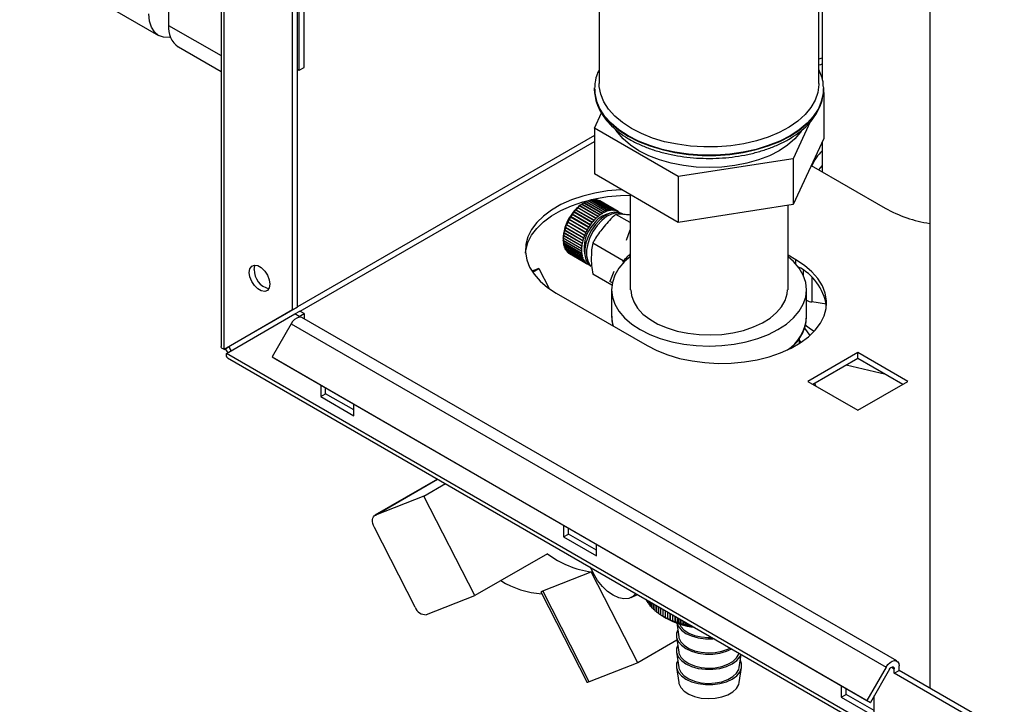
# Paper-space layout 'Blatt3' of a CAD drawing. Units: millimetres. Extents: x 0 to 420, y 0 to 297.
# Drawn here: x 333 to 354, y 76 to 91 of the extents above; entities that cross this region are included whole.
import ezdxf

# ---------------------------------------------------------------- set-up
doc = ezdxf.new("R2010")
doc.units = ezdxf.units.MM

psp = doc.layouts.new('Blatt3')

# ---------------------------------------------------------------- linework, layer by layer
at = {"color": 7, "linetype": 'Continuous', "lineweight": 30}
for p, q in [((352.641, 138.338), (352.641, 76.322)), ((336.359, 137.775), (336.359, 90.497)), ((339.259, 89.6), (339.259, 131.243)), ((339.152, 89.539), (339.152, 131.182)), ((350.271, 89.253), (350.271, 96.14)), ((337.48, 92.805), (337.48, 83.631)), ((337.547, 83.566), (337.547, 92.711)), ((350.342, 92.783), (350.342, 89.351)), ((333.172, 91.999), (336.142, 90.285)), ((339.011, 84.411), (339.011, 91.866)), ((339.117, 84.473), (339.117, 91.927)), ((345.571, 91.488), (345.571, 89.253)), ((336.567, 90.04), (337.48, 89.512)), ((339.117, 89.559), (339.152, 89.539)), ((339.152, 89.539), (339.259, 89.6)), ((345.471, 89.137), (345.471, 89.165)), ((345.471, 89.137), (345.471, 89.13)), ((350.37, 89.172), (350.371, 89.137)), ((350.371, 89.13), (350.37, 89.148)), ((350.371, 89.13), (350.371, 89.137)), ((350.374, 89.061), (350.362, 89.034)), ((350.374, 89.061), (350.374, 88.081)), ((345.467, 88.301), (345.618, 88.627)), ((347.263, 87.264), (345.467, 88.301)), ((345.467, 88.301), (345.467, 87.322)), ((350.084, 88.434), (349.717, 87.644)), ((350.374, 88.081), (349.717, 86.664)), ((350.342, 88.011), (350.342, 87.364)), ((349.717, 87.644), (347.263, 87.264)), ((349.717, 87.644), (349.717, 86.664)), ((350.105, 87.501), (351.686, 86.588)), ((350.266, 87.408), (350.342, 87.491)), ((347.263, 86.285), (345.467, 87.322)), ((347.263, 87.264), (347.263, 86.285)), ((346.231, 86.881), (346.231, 84.843)), ((345.107, 86.592), (345.114, 86.598)), ((345.11, 86.593), (345.107, 86.592)), ((345.498, 86.369), (345.11, 86.593)), ((345.114, 86.598), (345.116, 86.6)), ((345.506, 86.372), (345.114, 86.598)), ((345.116, 86.6), (345.505, 86.375)), ((345.15, 86.631), (345.157, 86.637)), ((345.153, 86.633), (345.15, 86.631)), ((345.542, 86.408), (345.153, 86.633)), ((345.157, 86.637), (345.16, 86.639)), ((345.549, 86.411), (345.157, 86.637)), ((345.16, 86.639), (345.549, 86.414)), ((345.194, 86.666), (345.201, 86.671)), ((345.197, 86.668), (345.194, 86.666)), ((345.586, 86.443), (345.197, 86.668)), ((345.201, 86.671), (345.204, 86.673)), ((345.594, 86.445), (345.201, 86.671)), ((345.204, 86.673), (345.593, 86.449)), ((345.261, 86.71), (345.225, 86.689)), ((345.239, 86.697), (345.246, 86.701)), ((345.242, 86.699), (345.239, 86.697)), ((345.631, 86.474), (345.242, 86.699)), ((345.246, 86.701), (345.249, 86.703)), ((345.638, 86.474), (345.246, 86.701)), ((345.249, 86.703), (345.638, 86.478)), ((345.287, 86.724), (345.291, 86.726)), ((345.676, 86.5), (345.287, 86.724)), ((345.291, 86.726), (345.294, 86.728)), ((345.683, 86.499), (345.291, 86.726)), ((345.294, 86.728), (345.683, 86.503)), ((345.721, 86.52), (345.332, 86.745)), ((345.333, 86.744), (345.335, 86.745)), ((345.335, 86.745), (345.339, 86.747)), ((345.727, 86.518), (345.335, 86.745)), ((345.339, 86.747), (345.728, 86.523)), ((345.765, 86.535), (345.376, 86.759)), ((345.378, 86.759), (345.379, 86.759)), ((345.379, 86.759), (345.383, 86.761)), ((345.771, 86.532), (345.379, 86.759)), ((345.383, 86.761), (345.772, 86.537)), ((345.808, 86.544), (345.419, 86.769)), ((345.422, 86.767), (345.426, 86.77)), ((345.426, 86.77), (345.815, 86.545)), ((345.85, 86.548), (345.461, 86.772)), ((345.464, 86.771), (345.467, 86.772)), ((345.467, 86.772), (345.856, 86.548)), ((345.889, 86.546), (345.5, 86.77)), ((345.504, 86.768), (345.506, 86.769)), ((345.506, 86.769), (345.895, 86.545)), ((345.927, 86.538), (345.538, 86.762)), ((345.542, 86.76), (345.543, 86.761)), ((345.543, 86.761), (345.932, 86.536)), ((345.961, 86.525), (345.572, 86.749)), ((345.577, 86.746), (345.577, 86.746)), ((345.577, 86.746), (345.966, 86.522)), ((345.975, 86.517), (345.586, 86.742)), ((349.717, 86.664), (347.263, 86.285)), ((349.611, 84.843), (349.611, 86.648)), ((344.954, 86.399), (344.959, 86.408)), ((344.955, 86.399), (344.954, 86.399)), ((345.344, 86.174), (344.955, 86.399)), ((345.352, 86.181), (344.959, 86.408)), ((344.959, 86.408), (344.96, 86.407)), ((344.96, 86.407), (345.349, 86.183)), ((344.989, 86.452), (344.994, 86.46)), ((344.99, 86.452), (344.989, 86.452)), ((345.379, 86.227), (344.99, 86.452)), ((345.387, 86.233), (344.994, 86.46)), ((344.994, 86.46), (344.996, 86.46)), ((344.996, 86.46), (345.385, 86.235)), ((345.028, 86.502), (345.026, 86.502)), ((345.417, 86.278), (345.028, 86.502)), ((345.032, 86.509), (345.034, 86.51)), ((345.425, 86.283), (345.032, 86.509)), ((345.034, 86.51), (345.423, 86.285)), ((345.066, 86.549), (345.072, 86.556)), ((345.068, 86.549), (345.066, 86.549)), ((345.457, 86.325), (345.068, 86.549)), ((345.465, 86.329), (345.072, 86.556)), ((345.072, 86.556), (345.074, 86.556)), ((345.074, 86.556), (345.463, 86.332)), ((345.5, 86.365), (345.498, 86.369)), ((345.506, 86.372), (345.5, 86.365)), ((345.505, 86.375), (345.506, 86.372)), ((345.543, 86.405), (345.542, 86.408)), ((345.549, 86.411), (345.543, 86.405)), ((345.549, 86.414), (345.549, 86.411)), ((345.587, 86.44), (345.586, 86.443)), ((345.594, 86.445), (345.587, 86.44)), ((345.593, 86.449), (345.594, 86.445)), ((345.631, 86.47), (345.631, 86.474)), ((345.638, 86.474), (345.631, 86.47)), ((345.638, 86.478), (345.638, 86.474)), ((345.676, 86.495), (345.676, 86.5)), ((345.683, 86.499), (345.676, 86.495)), ((345.683, 86.503), (345.683, 86.499)), ((345.72, 86.516), (345.721, 86.52)), ((345.727, 86.518), (345.72, 86.516)), ((345.728, 86.523), (345.727, 86.518)), ((345.764, 86.53), (345.765, 86.535)), ((345.771, 86.532), (345.764, 86.53)), ((345.772, 86.537), (345.771, 86.532)), ((345.807, 86.54), (345.808, 86.544)), ((345.814, 86.541), (345.807, 86.54)), ((345.814, 86.541), (345.808, 86.544)), ((345.815, 86.545), (345.814, 86.541)), ((345.848, 86.543), (345.85, 86.548)), ((345.854, 86.543), (345.848, 86.543)), ((345.854, 86.543), (345.849, 86.546)), ((345.856, 86.548), (345.854, 86.543)), ((345.887, 86.541), (345.889, 86.546)), ((345.893, 86.54), (345.887, 86.541)), ((345.893, 86.54), (345.888, 86.543)), ((345.895, 86.545), (345.893, 86.54)), ((345.924, 86.533), (345.927, 86.538)), ((345.93, 86.532), (345.924, 86.533)), ((345.93, 86.532), (345.925, 86.535)), ((346.231, 86.28), (345.928, 86.455)), ((345.932, 86.536), (345.93, 86.532)), ((345.959, 86.52), (345.961, 86.525)), ((345.964, 86.518), (345.959, 86.52)), ((345.964, 86.518), (345.959, 86.52)), ((345.966, 86.522), (345.964, 86.518)), ((345.99, 86.501), (345.993, 86.506)), ((345.995, 86.498), (345.99, 86.501)), ((345.992, 86.505), (345.997, 86.502)), ((345.997, 86.502), (345.995, 86.498)), ((346.081, 86.456), (346.045, 86.477)), ((344.847, 86.173), (344.85, 86.182)), ((345.239, 85.947), (344.847, 86.173)), ((344.847, 86.171), (344.847, 86.173)), ((345.236, 85.947), (344.847, 86.171)), ((344.85, 86.182), (344.85, 86.18)), ((344.85, 86.18), (345.239, 85.956)), ((344.868, 86.231), (344.872, 86.24)), ((344.869, 86.229), (344.868, 86.231)), ((345.26, 86.004), (344.868, 86.231)), ((345.257, 86.005), (344.869, 86.229)), ((344.872, 86.24), (344.872, 86.238)), ((344.872, 86.238), (345.261, 86.014)), ((344.893, 86.288), (344.897, 86.297)), ((344.894, 86.287), (344.893, 86.288)), ((345.286, 86.062), (344.893, 86.288)), ((345.283, 86.063), (344.894, 86.287)), ((344.897, 86.297), (344.898, 86.296)), ((344.898, 86.296), (345.287, 86.072)), ((344.922, 86.345), (344.927, 86.353)), ((344.923, 86.344), (344.922, 86.345)), ((345.314, 86.118), (344.922, 86.345)), ((345.312, 86.119), (344.923, 86.344)), ((344.927, 86.353), (344.928, 86.353)), ((344.928, 86.353), (345.317, 86.128)), ((345.346, 86.173), (345.344, 86.174)), ((345.352, 86.181), (345.346, 86.173)), ((345.349, 86.183), (345.352, 86.181)), ((345.381, 86.225), (345.379, 86.227)), ((345.387, 86.233), (345.381, 86.225)), ((345.385, 86.235), (345.387, 86.233)), ((345.418, 86.275), (345.417, 86.278)), ((345.425, 86.283), (345.418, 86.275)), ((345.423, 86.285), (345.425, 86.283)), ((345.458, 86.322), (345.457, 86.325)), ((345.465, 86.329), (345.458, 86.322)), ((345.463, 86.332), (345.465, 86.329)), ((344.801, 85.954), (344.801, 85.914)), ((344.802, 85.949), (344.802, 85.957)), ((344.802, 85.957), (344.802, 85.953)), ((344.802, 85.953), (345.191, 85.729)), ((345.194, 85.722), (344.802, 85.949)), ((344.802, 85.945), (344.802, 85.949)), ((344.807, 86.003), (344.808, 86.011)), ((345.199, 85.776), (344.807, 86.003)), ((344.807, 85.999), (344.807, 86.003)), ((345.196, 85.775), (344.807, 85.999)), ((344.808, 86.011), (344.808, 86.008)), ((344.808, 86.008), (345.197, 85.784)), ((344.816, 86.059), (344.818, 86.067)), ((345.208, 85.832), (344.816, 86.059)), ((344.816, 86.056), (344.816, 86.059)), ((345.205, 85.831), (344.816, 86.056)), ((344.818, 86.067), (344.818, 86.065)), ((344.818, 86.065), (345.207, 85.84)), ((344.829, 86.116), (344.832, 86.125)), ((345.221, 85.889), (344.829, 86.116)), ((344.829, 86.113), (344.829, 86.116)), ((345.218, 85.889), (344.829, 86.113)), ((344.832, 86.125), (344.832, 86.122)), ((344.832, 86.122), (345.221, 85.898)), ((345.239, 85.947), (345.236, 85.947)), ((345.242, 85.956), (345.239, 85.947)), ((345.239, 85.956), (345.242, 85.956)), ((345.26, 86.004), (345.257, 86.005)), ((345.264, 86.014), (345.26, 86.004)), ((345.261, 86.014), (345.264, 86.014)), ((345.286, 86.062), (345.283, 86.063)), ((345.29, 86.071), (345.286, 86.062)), ((345.287, 86.072), (345.29, 86.071)), ((345.314, 86.118), (345.312, 86.119)), ((345.319, 86.127), (345.314, 86.118)), ((345.317, 86.128), (345.319, 86.127)), ((346.229, 86.115), (346.145, 85.9)), ((346.231, 86.114), (346.229, 86.115)), ((346.231, 86.115), (346.229, 86.115)), ((344.801, 85.9), (345.19, 85.676)), ((344.801, 85.897), (344.801, 85.9)), ((345.194, 85.67), (344.801, 85.897)), ((344.801, 85.892), (344.801, 85.897)), ((345.19, 85.668), (344.801, 85.892)), ((345.191, 85.72), (344.802, 85.945)), ((344.805, 85.85), (345.193, 85.626)), ((344.805, 85.847), (344.805, 85.85)), ((344.805, 85.843), (344.805, 85.847)), ((345.198, 85.621), (344.805, 85.847)), ((345.194, 85.618), (344.805, 85.843)), ((344.812, 85.804), (345.201, 85.579)), ((344.814, 85.802), (344.813, 85.803)), ((344.814, 85.797), (344.814, 85.802)), ((345.206, 85.575), (344.814, 85.802)), ((345.203, 85.572), (344.814, 85.797)), ((344.824, 85.76), (345.213, 85.536)), ((344.827, 85.754), (344.826, 85.759)), ((345.215, 85.529), (344.827, 85.754)), ((345.199, 85.776), (345.196, 85.775)), ((345.197, 85.784), (345.2, 85.785)), ((345.2, 85.785), (345.199, 85.776)), ((345.208, 85.832), (345.205, 85.831)), ((345.207, 85.84), (345.21, 85.841)), ((345.21, 85.841), (345.208, 85.832)), ((345.221, 85.889), (345.218, 85.889)), ((345.224, 85.898), (345.221, 85.889)), ((345.221, 85.898), (345.224, 85.898)), ((346.083, 85.462), (345.432, 85.838)), ((344.841, 85.721), (345.229, 85.497)), ((344.843, 85.715), (344.843, 85.72)), ((345.232, 85.491), (344.843, 85.715)), ((344.861, 85.686), (345.25, 85.462)), ((344.864, 85.681), (344.864, 85.684)), ((345.253, 85.457), (344.864, 85.681)), ((344.885, 85.656), (345.274, 85.432)), ((344.889, 85.652), (344.889, 85.654)), ((345.278, 85.428), (344.889, 85.652)), ((344.913, 85.631), (345.302, 85.407)), ((344.917, 85.628), (344.917, 85.629)), ((345.306, 85.403), (344.917, 85.628)), ((344.936, 85.616), (345.325, 85.392)), ((345.19, 85.676), (345.194, 85.678)), ((345.194, 85.67), (345.19, 85.668)), ((345.191, 85.729), (345.195, 85.73)), ((345.194, 85.722), (345.191, 85.72)), ((345.193, 85.626), (345.197, 85.628)), ((345.195, 85.73), (345.194, 85.722)), ((345.194, 85.678), (345.194, 85.67)), ((345.198, 85.621), (345.194, 85.618)), ((345.197, 85.628), (345.198, 85.621)), ((345.201, 85.579), (345.205, 85.582)), ((345.206, 85.575), (345.203, 85.572)), ((345.205, 85.582), (345.206, 85.575)), ((345.213, 85.536), (345.217, 85.539)), ((345.219, 85.533), (345.213, 85.536)), ((345.219, 85.533), (345.215, 85.529)), ((345.217, 85.539), (345.219, 85.533)), ((346.231, 85.573), (346.209, 85.531)), ((349.777, 85.486), (349.611, 85.582)), ((345.229, 85.497), (345.233, 85.5)), ((345.236, 85.494), (345.23, 85.498)), ((345.236, 85.494), (345.232, 85.491)), ((345.233, 85.5), (345.236, 85.494)), ((345.25, 85.462), (345.253, 85.466)), ((345.256, 85.461), (345.251, 85.464)), ((345.253, 85.466), (345.256, 85.461)), ((345.256, 85.461), (345.253, 85.457)), ((345.274, 85.432), (345.277, 85.436)), ((345.281, 85.432), (345.276, 85.434)), ((345.277, 85.436), (345.281, 85.432)), ((345.281, 85.432), (345.278, 85.428)), ((345.302, 85.407), (345.304, 85.411)), ((345.304, 85.411), (345.309, 85.408)), ((345.309, 85.408), (345.304, 85.41)), ((345.309, 85.408), (345.306, 85.403)), ((345.333, 85.387), (345.335, 85.391)), ((345.338, 85.384), (345.333, 85.387)), ((345.335, 85.391), (345.34, 85.389)), ((345.34, 85.389), (345.338, 85.384)), ((346.089, 85.405), (346.083, 85.462)), ((344.277, 85.3), (344.129, 85.242)), ((344.142, 85.223), (344.277, 85.3)), ((344.277, 85.3), (344.498, 84.869)), ((345.842, 84.94), (345.432, 85.176)), ((345.885, 85.237), (345.8, 85.022)), ((345.852, 84.992), (345.8, 85.022)), ((344.65, 84.772), (346.595, 83.649)), ((345.836, 84.843), (345.836, 84.272)), ((350.006, 84.272), (350.006, 84.843)), ((339.117, 84.473), (337.653, 83.627)), ((339.117, 84.473), (339.011, 84.411)), ((350.431, 84.534), (350.12, 84.582)), ((339.011, 84.411), (337.547, 83.566)), ((337.597, 83.48), (339.061, 84.325)), ((339.061, 84.325), (339.167, 84.386)), ((339.152, 84.272), (339.061, 84.325)), ((339.152, 84.272), (339.259, 84.333)), ((339.152, 84.272), (339.152, 84.26)), ((339.259, 84.333), (339.167, 84.386)), ((339.259, 84.333), (339.259, 84.223)), ((350.005, 84.24), (350.006, 84.272)), ((338.981, 84.118), (338.571, 83.408)), ((338.981, 84.118), (351.709, 76.77)), ((351.939, 76.903), (339.211, 84.251)), ((349.963, 84.023), (350.077, 83.864)), ((349.856, 83.697), (349.856, 83.809)), ((349.888, 83.718), (349.856, 83.764)), ((337.547, 83.566), (337.653, 83.627)), ((376.063, 61.274), (337.597, 83.48)), ((351.103, 83.5), (350.035, 82.884)), ((352.17, 82.884), (351.103, 83.5)), ((351.103, 83.378), (351.103, 83.5)), ((337.62, 83.389), (376.136, 61.154)), ((338.571, 83.408), (351.299, 76.06)), ((338.571, 83.408), (338.646, 83.364)), ((338.646, 83.364), (351.374, 76.017)), ((350.141, 82.823), (351.103, 83.378)), ((351.706, 83.029), (350.853, 83.233)), ((351.103, 83.378), (352.064, 82.823)), ((339.612, 82.807), (339.612, 82.557)), ((350.035, 82.884), (351.103, 82.267)), ((351.103, 82.267), (352.17, 82.884)), ((339.612, 82.557), (339.718, 82.619)), ((339.718, 82.619), (339.718, 82.745)), ((340.319, 82.272), (339.718, 82.619)), ((339.612, 82.557), (340.319, 82.149)), ((340.319, 82.149), (340.319, 82.399)), ((342.113, 80.795), (340.771, 80.02)), ((341.822, 80.432), (342.281, 80.698)), ((341.822, 80.432), (340.782, 80.025)), ((342.913, 78.302), (341.822, 80.432)), ((341.634, 78.056), (340.761, 79.761)), ((344.809, 79.806), (344.809, 79.557)), ((344.915, 79.618), (344.915, 79.745)), ((344.809, 79.557), (344.915, 79.618)), ((344.809, 79.557), (345.516, 79.149)), ((345.516, 79.271), (344.915, 79.618)), ((345.516, 79.149), (345.516, 79.398)), ((344.462, 79.196), (342.913, 78.302)), ((344.362, 78.401), (345.402, 78.808)), ((346.398, 76.862), (345.402, 78.808)), ((344.331, 78.365), (345.314, 76.444)), ((345.358, 76.455), (344.362, 78.401)), ((341.873, 77.894), (342.913, 78.302)), ((346.257, 78.26), (346.39, 78.326)), ((346.585, 78.208), (346.569, 78.222)), ((346.569, 78.222), (346.569, 78.222)), ((346.585, 78.214), (346.585, 78.192)), ((346.588, 78.185), (346.588, 78.211)), ((346.606, 78.17), (346.588, 78.185)), ((346.606, 78.201), (346.606, 78.155)), ((346.611, 78.148), (346.611, 78.198)), ((346.631, 78.187), (346.631, 78.119)), ((346.636, 78.112), (346.636, 78.184)), ((346.659, 78.171), (346.659, 78.083)), ((346.664, 78.077), (346.664, 78.168)), ((346.689, 78.153), (346.689, 78.049)), ((346.631, 78.131), (346.611, 78.148)), ((346.695, 78.042), (346.695, 78.15)), ((346.723, 78.134), (346.723, 78.015)), ((346.729, 78.009), (346.729, 78.13)), ((346.759, 78.113), (346.759, 77.982)), ((346.766, 77.976), (346.766, 78.109)), ((346.798, 78.09), (346.798, 77.951)), ((346.806, 77.945), (346.806, 78.086)), ((346.839, 78.066), (346.839, 77.92)), ((346.848, 77.914), (346.848, 78.062)), ((346.883, 78.041), (346.883, 77.89)), ((346.892, 77.885), (346.892, 78.036)), ((346.93, 78.014), (346.93, 77.862)), ((346.939, 77.857), (346.939, 78.009)), ((346.979, 77.986), (346.979, 77.835)), ((346.988, 77.831), (346.988, 77.981)), ((347.03, 77.957), (347.03, 77.81)), ((347.039, 77.805), (347.039, 77.951)), ((346.93, 77.862), (347.001, 77.821)), ((347.083, 77.926), (347.083, 77.786)), ((347.093, 77.782), (347.093, 77.92)), ((347.137, 77.894), (347.137, 77.763)), ((347.148, 77.759), (347.148, 77.888)), ((347.193, 77.737), (347.193, 77.862)), ((347.194, 77.862), (347.194, 77.742)), ((347.205, 77.739), (347.205, 77.855)), ((347.249, 77.718), (347.249, 77.83)), ((347.253, 77.828), (347.253, 77.723)), ((347.264, 77.72), (347.264, 77.821)), ((347.306, 77.7), (347.306, 77.797)), ((347.313, 77.793), (347.313, 77.705)), ((347.324, 77.702), (347.324, 77.787)), ((347.366, 77.684), (347.366, 77.763)), ((347.374, 77.758), (347.374, 77.689)), ((347.386, 77.686), (347.386, 77.751)), ((347.228, 77.717), (347.273, 77.42)), ((347.426, 77.669), (347.426, 77.728)), ((347.437, 77.722), (347.437, 77.675)), ((347.449, 77.672), (347.449, 77.715)), ((347.487, 77.656), (347.487, 77.692)), ((347.5, 77.685), (347.5, 77.662)), ((347.513, 77.66), (347.513, 77.678)), ((347.55, 77.645), (347.55, 77.656)), ((347.234, 77.345), (346.398, 76.862)), ((347.223, 77.418), (347.273, 77.094)), ((347.223, 77.091), (347.273, 76.767)), ((348.568, 76.767), (348.611, 77.044)), ((346.398, 76.862), (345.358, 76.455)), ((347.223, 76.765), (347.273, 76.441)), ((348.568, 76.441), (348.618, 76.765)), ((351.709, 76.77), (351.299, 76.06)), ((351.784, 76.727), (351.374, 76.017)), ((351.88, 76.639), (351.88, 76.737)), ((351.88, 76.639), (351.986, 76.7)), ((351.986, 76.7), (351.986, 76.798)), ((353.876, 75.609), (351.986, 76.7)), ((353.816, 75.521), (351.88, 76.639)), ((350.749, 76.378), (350.749, 76.128)), ((350.855, 76.189), (350.855, 76.316)), ((350.749, 76.128), (350.855, 76.189)), ((350.749, 76.128), (351.456, 75.72)), ((351.456, 75.842), (350.855, 76.189)), ((351.299, 76.06), (351.374, 76.017)), ((351.456, 75.72), (351.456, 76.159))]:
    psp.add_line(p, q, dxfattribs=at)
at = {"color": 1, "linetype": 'Continuous', "lineweight": 30}
for p, q in [((336.359, 90.497), (337.48, 89.851)), ((345.467, 88.145), (339.117, 84.48)), ((339.174, 84.382), (345.467, 88.015)), ((349.777, 85.391), (349.777, 85.486)), ((349.943, 85.135), (349.943, 85.256)), ((350.12, 85.109), (350.12, 84.582)), ((340.782, 80.025), (342.114, 80.794)), ((351.824, 76.769), (351.88, 76.737))]:
    psp.add_line(p, q, dxfattribs=at)
at = {"color": 7, "linetype": 'Continuous', "lineweight": 30, "flags": 128}
for points in [[(336.402, 90.244), (336.372, 90.24), (336.249, 90.245), (336.142, 90.285), (336.054, 90.358), (335.989, 90.461), (335.949, 90.591), (335.935, 90.742)], [(350.342, 89.796), (350.311, 89.787), (350.271, 89.774)], [(350.271, 89.652), (350.311, 89.664), (350.342, 89.673)], [(346.259, 88.293), (346.067, 88.418), (345.904, 88.556), (345.771, 88.705), (345.67, 88.861), (345.604, 89.024), (345.573, 89.19), (345.571, 89.253)], [(350.271, 89.253), (350.27, 89.232), (350.248, 89.065), (350.19, 88.901), (350.099, 88.743), (349.974, 88.592), (349.817, 88.452), (349.633, 88.323), (349.422, 88.209), (349.188, 88.11), (348.936, 88.029), (348.667, 87.966), (348.388, 87.923), (348.101, 87.9), (347.812, 87.897), (347.524, 87.915), (347.243, 87.954), (346.971, 88.011), (346.714, 88.088), (346.476, 88.183), (346.259, 88.293)], [(349.895, 88.236), (349.879, 88.213), (349.757, 88.069), (349.602, 87.936), (349.42, 87.816), (349.211, 87.71), (348.981, 87.621), (348.732, 87.55), (348.469, 87.499), (348.197, 87.468), (347.921, 87.457), (347.644, 87.468), (347.372, 87.499), (347.109, 87.55), (346.861, 87.621), (346.63, 87.71), (346.422, 87.816), (346.239, 87.936), (346.085, 88.069), (345.962, 88.213), (345.937, 88.25)], [(346.051, 86.984), (346.029, 86.983), (345.75, 86.958), (345.479, 86.912), (345.22, 86.848), (344.977, 86.765), (344.753, 86.665), (344.553, 86.549), (344.38, 86.42), (344.236, 86.28), (344.124, 86.13), (344.045, 85.974), (344.001, 85.812), (343.992, 85.649), (344.019, 85.487), (344.081, 85.328), (344.176, 85.174), (344.305, 85.029), (344.463, 84.894), (344.65, 84.772)], [(343.994, 85.629), (344.001, 85.69), (344.045, 85.851), (344.124, 86.008), (344.236, 86.157), (344.38, 86.298), (344.553, 86.427), (344.753, 86.542), (344.977, 86.642), (345.22, 86.725), (345.479, 86.79), (345.75, 86.835), (346.029, 86.861), (346.231, 86.867)], [(346.045, 86.477), (345.995, 86.498), (345.902, 86.506), (345.8, 86.482), (345.694, 86.428), (345.588, 86.346), (345.49, 86.241)], [(346.081, 86.456), (346.03, 86.477), (345.938, 86.486), (345.835, 86.462), (345.729, 86.408), (345.624, 86.326), (345.526, 86.22)], [(345.49, 86.241), (345.405, 86.118), (345.336, 85.984), (345.288, 85.846), (345.264, 85.712), (345.264, 85.589), (345.288, 85.483), (345.336, 85.4), (345.395, 85.351)], [(345.526, 86.22), (345.44, 86.097), (345.372, 85.963), (345.324, 85.825), (345.299, 85.691), (345.299, 85.568), (345.324, 85.462), (345.372, 85.38), (345.401, 85.351)], [(346.231, 85.548), (346.115, 85.445), (345.994, 85.304), (345.907, 85.155), (345.853, 85), (345.836, 84.843), (345.853, 84.686), (345.907, 84.532), (345.994, 84.383), (346.115, 84.241), (346.266, 84.11), (346.446, 83.992), (346.651, 83.888), (346.878, 83.801), (347.123, 83.731), (347.381, 83.681), (347.648, 83.65), (347.921, 83.64), (348.193, 83.65), (348.46, 83.681), (348.718, 83.731), (348.963, 83.801), (349.19, 83.888), (349.395, 83.992), (349.575, 84.11), (349.726, 84.241), (349.847, 84.383), (349.935, 84.532), (349.988, 84.686), (350.006, 84.843), (349.988, 85), (349.935, 85.155), (349.847, 85.304), (349.726, 85.445), (349.611, 85.548)], [(338.085, 85.215), (338.098, 85.294), (338.136, 85.348), (338.194, 85.371), (338.266, 85.36), (338.342, 85.316), (338.414, 85.244), (338.472, 85.154), (338.51, 85.056), (338.523, 84.962), (338.51, 84.883), (338.472, 84.829), (338.414, 84.806), (338.342, 84.817), (338.266, 84.861), (338.194, 84.933), (338.136, 85.023), (338.098, 85.121), (338.085, 85.215)], [(338.191, 85.276), (338.204, 85.355), (338.211, 85.371)], [(346.595, 83.649), (346.807, 83.541), (347.04, 83.45), (347.292, 83.376), (347.558, 83.32), (347.834, 83.285), (348.115, 83.269), (348.397, 83.275), (348.677, 83.3), (348.948, 83.346), (349.207, 83.41), (349.45, 83.493), (349.674, 83.593), (349.873, 83.709), (350.047, 83.838), (350.19, 83.978), (350.303, 84.128), (350.382, 84.284), (350.426, 84.445), (350.435, 84.608), (350.408, 84.771), (350.346, 84.93), (350.251, 85.084), (350.122, 85.229), (349.964, 85.364), (349.777, 85.486)], [(346.246, 84.843), (346.259, 84.72), (346.308, 84.582), (346.391, 84.449), (346.507, 84.324), (346.653, 84.211), (346.826, 84.111), (347.022, 84.027), (347.237, 83.96), (347.467, 83.912), (347.707, 83.884), (347.951, 83.876), (348.195, 83.889), (348.432, 83.922), (348.659, 83.975), (348.87, 84.047), (349.061, 84.135), (349.227, 84.238), (349.366, 84.355), (349.474, 84.481), (349.549, 84.616), (349.589, 84.755), (349.596, 84.843)], [(349.977, 84.094), (350.089, 84.009), (350.17, 83.955)], [(340.761, 79.761), (340.743, 79.804), (340.729, 79.847), (340.723, 79.888), (340.722, 79.927), (340.728, 79.961), (340.741, 79.989), (340.759, 80.011), (340.782, 80.025)], [(346.357, 78.345), (346.292, 78.281), (346.204, 78.24), (346.101, 78.231), (345.987, 78.254), (345.869, 78.308), (345.751, 78.391), (345.638, 78.499), (345.535, 78.628), (345.446, 78.771), (345.383, 78.907)], [(347.25, 77.57), (347.225, 77.499), (347.225, 77.408), (347.26, 77.32), (347.328, 77.239), (347.426, 77.168), (347.548, 77.111), (347.689, 77.072), (347.842, 77.052), (347.999, 77.052), (348.152, 77.072), (348.293, 77.111), (348.406, 77.162)], [(347.229, 77.716), (347.26, 77.647), (347.328, 77.565), (347.426, 77.494), (347.548, 77.438), (347.689, 77.399), (347.842, 77.379), (347.999, 77.379), (348.027, 77.381)], [(347.287, 77.696), (347.316, 77.642), (347.388, 77.565), (347.488, 77.5), (347.612, 77.45), (347.752, 77.418), (347.902, 77.405), (347.982, 77.407)], [(347.273, 77.42), (347.277, 77.399), (347.316, 77.315), (347.388, 77.238), (347.488, 77.173), (347.612, 77.123), (347.752, 77.091), (347.902, 77.078), (348.052, 77.086), (348.195, 77.113), (348.324, 77.159), (348.37, 77.183)], [(347.25, 77.243), (347.225, 77.172), (347.225, 77.082), (347.26, 76.993), (347.328, 76.912), (347.426, 76.841), (347.548, 76.785), (347.689, 76.745), (347.842, 76.725), (347.999, 76.725), (348.152, 76.745), (348.293, 76.785), (348.416, 76.841), (348.513, 76.912), (348.581, 76.993), (348.606, 77.046)], [(347.25, 76.917), (347.225, 76.846), (347.225, 76.755), (347.26, 76.667), (347.328, 76.585), (347.426, 76.515), (347.548, 76.458), (347.689, 76.419), (347.842, 76.399), (347.999, 76.399), (348.152, 76.419), (348.293, 76.458), (348.416, 76.515), (348.513, 76.585), (348.581, 76.667), (348.616, 76.755), (348.616, 76.846), (348.591, 76.917)], [(347.273, 77.094), (347.277, 77.073), (347.316, 76.988), (347.388, 76.912), (347.488, 76.847), (347.612, 76.797), (347.752, 76.764), (347.902, 76.752), (348.052, 76.759), (348.195, 76.787), (348.324, 76.833), (348.43, 76.894), (348.51, 76.968), (348.557, 77.051), (348.563, 77.071)], [(351.709, 76.77), (351.747, 76.825), (351.792, 76.87), (351.84, 76.9), (351.886, 76.913), (351.927, 76.909), (351.959, 76.886), (351.979, 76.848), (351.986, 76.798)], [(347.273, 76.767), (347.277, 76.746), (347.316, 76.662), (347.388, 76.585), (347.488, 76.52), (347.612, 76.47), (347.752, 76.438), (347.902, 76.425), (348.052, 76.433), (348.195, 76.46), (348.324, 76.506), (348.43, 76.568), (348.51, 76.642), (348.557, 76.724), (348.568, 76.767)], [(351.784, 76.727), (351.797, 76.746), (351.813, 76.762), (351.829, 76.772), (351.845, 76.777), (351.86, 76.775), (351.871, 76.767), (351.878, 76.754), (351.88, 76.737)], [(345.358, 76.455), (345.336, 76.447), (345.321, 76.443), (345.314, 76.443), (345.314, 76.444)], [(347.273, 76.441), (347.277, 76.419), (347.316, 76.335), (347.388, 76.258), (347.488, 76.193), (347.612, 76.143), (347.752, 76.111), (347.902, 76.099), (348.052, 76.106), (348.195, 76.134), (348.324, 76.179), (348.43, 76.241), (348.51, 76.315), (348.557, 76.398), (348.568, 76.441)]]:
    psp.add_lwpolyline(points, dxfattribs=at)
at = {"color": 1, "linetype": 'Continuous', "lineweight": 30, "flags": 128}
for points in [[(350.371, 89.137), (350.366, 89.052), (350.33, 88.882), (350.26, 88.716), (350.155, 88.557), (350.017, 88.405), (349.849, 88.265), (349.653, 88.137), (349.432, 88.024), (349.188, 87.927), (348.926, 87.847), (348.649, 87.787), (348.362, 87.746), (348.068, 87.725), (347.773, 87.725), (347.479, 87.746), (347.192, 87.787), (346.915, 87.847), (346.653, 87.927), (346.41, 88.024), (346.188, 88.137), (345.992, 88.265), (345.824, 88.405), (345.686, 88.557), (345.582, 88.716), (345.511, 88.882), (345.475, 89.052), (345.471, 89.137)], [(345.471, 89.13), (345.475, 89.045), (345.511, 88.875), (345.582, 88.709), (345.686, 88.55), (345.824, 88.398), (345.992, 88.258), (346.188, 88.13)], [(346.188, 88.13), (346.41, 88.017), (346.653, 87.92), (346.915, 87.84), (347.192, 87.78), (347.479, 87.739), (347.773, 87.718), (348.068, 87.718), (348.362, 87.739), (348.649, 87.78), (348.926, 87.84), (349.188, 87.92), (349.432, 88.017), (349.653, 88.13), (349.849, 88.258), (350.017, 88.398), (350.155, 88.55), (350.26, 88.709), (350.33, 88.875), (350.366, 89.045), (350.371, 89.13)], [(345.836, 84.272), (345.853, 84.115), (345.865, 84.071)]]:
    psp.add_lwpolyline(points, dxfattribs=at)
at = {"color": 7, "linetype": 'Continuous', "lineweight": 30}
for centre, radius, start, end in [((336.835, 90.437), 0.48, 172.7442, 235.9436), ((350.983, 87.147), 0.928, 133.7294, 158.2138), ((345.607, 86.045), 0.749, 120.66, 142.4736), ((345.776, 85.913), 0.952, 134.4159, 137.4782), ((345.719, 85.972), 0.871, 130.5842, 133.8349), ((345.662, 86.04), 0.781, 126.4702, 129.9639), ((345.607, 86.114), 0.689, 122.0002, 125.7998), ((345.559, 86.192), 0.598, 117.0899, 121.2673), ((345.521, 86.269), 0.511, 111.6448, 116.28), ((345.492, 86.342), 0.433, 105.5649, 110.7419), ((345.475, 86.407), 0.366, 98.7559, 104.5525), ((345.467, 86.462), 0.31, 91.1506, 97.6191), ((345.467, 86.505), 0.268, 82.7429, 89.8812), ((345.471, 86.534), 0.238, 73.6275, 81.3462), ((345.475, 86.55), 0.221, 64.0253, 72.1295), ((345.477, 86.554), 0.217, 60.0029, 62.4782), ((353.089, 89.123), 2.897, 241.0373, 261.1016), ((345.689, 85.925), 0.888, 139.5196, 178.0691), ((345.91, 85.804), 1.125, 148.0888, 150.8285), ((345.898, 85.812), 1.111, 144.8182, 147.5815), ((345.869, 85.832), 1.076, 141.4801, 144.3033), ((345.827, 85.866), 1.022, 138.0292, 140.9508), ((345.926, 85.906), 0.586, 104.3849, 144.8948), ((346.165, 85.688), 0.952, 134.4159, 137.4782), ((346.108, 85.747), 0.871, 130.5842, 133.8349), ((346.051, 85.815), 0.781, 126.4702, 129.9639), ((345.996, 85.89), 0.689, 122.0002, 125.7998), ((345.948, 85.968), 0.598, 117.0899, 121.2673), ((345.91, 86.045), 0.511, 111.6448, 116.28), ((345.881, 86.118), 0.433, 105.5649, 110.7419), ((345.864, 86.183), 0.366, 98.7559, 104.5525), ((345.856, 86.238), 0.31, 91.1506, 97.6191), ((345.855, 86.28), 0.268, 82.7429, 89.8812), ((345.859, 86.31), 0.238, 73.6275, 81.3462), ((345.864, 86.326), 0.221, 64.0253, 72.1295), ((345.866, 86.329), 0.217, 54.2674, 62.475), ((345.863, 86.325), 0.222, 49.2663, 52.756), ((345.773, 85.859), 0.977, 161.3475, 164.3577), ((345.834, 85.838), 1.042, 157.9205, 160.8046), ((345.878, 85.82), 1.09, 154.5978, 157.3968), ((345.904, 85.808), 1.118, 151.3348, 154.0862), ((345.989, 85.739), 0.742, 137.0779, 192.2576), ((346.299, 85.58), 1.125, 148.0888, 150.8285), ((346.287, 85.587), 1.111, 144.8182, 147.5815), ((346.258, 85.608), 1.076, 141.4801, 144.3033), ((346.216, 85.642), 1.022, 138.0292, 140.9508), ((345.521, 85.909), 0.72, 172.7735, 176.4631), ((345.612, 85.897), 0.812, 168.7155, 172.1213), ((345.697, 85.879), 0.899, 164.9276, 168.1095), ((346.161, 85.634), 0.977, 161.3475, 164.3577), ((346.223, 85.613), 1.042, 157.9205, 160.8046), ((346.267, 85.595), 1.09, 154.5978, 157.3968), ((346.293, 85.583), 1.118, 151.3348, 154.0862), ((345.429, 85.914), 0.628, 177.1736, 181.2158), ((345.341, 85.911), 0.539, 181.9983, 186.4708), ((345.26, 85.901), 0.458, 187.3407, 192.3269), ((345.191, 85.886), 0.387, 193.3009, 198.8823), ((345.134, 85.866), 0.327, 199.9761, 206.2164), ((345.91, 85.684), 0.72, 172.7735, 176.4631), ((346.001, 85.672), 0.812, 168.7155, 172.1213), ((346.086, 85.655), 0.899, 164.9276, 168.1095), ((345.092, 85.845), 0.28, 207.441, 214.36), ((345.065, 85.825), 0.246, 215.7158, 223.2565), ((345.049, 85.811), 0.225, 224.7249, 232.728), ((345.044, 85.804), 0.217, 234.27, 239.999), ((345.818, 85.689), 0.628, 177.1736, 181.2158), ((345.729, 85.687), 0.539, 181.9983, 186.4708), ((345.649, 85.677), 0.458, 187.3407, 192.3269), ((345.579, 85.661), 0.387, 193.3009, 198.8823), ((345.523, 85.641), 0.327, 199.9761, 206.2164), ((345.481, 85.62), 0.28, 207.441, 214.36), ((345.453, 85.601), 0.246, 215.7158, 223.2565), ((345.438, 85.586), 0.225, 224.7249, 232.728), ((345.433, 85.58), 0.217, 234.2674, 242.475), ((345.435, 85.583), 0.221, 244.0253, 252.1295), ((349.299, 84.312), 1.151, 9.7445, 62.9489), ((338.602, 85.266), 0.412, 178.5915, 255.9909), ((350.161, 84.892), 0.313, 240.1945, 262.4125), ((339.168, 84.173), 0.0886, 61.2009, 100.2453), ((339.226, 83.997), 0.273, 105.5616, 153.7931), ((337.936, 83.733), 0.393, 202.6965, 217.2963), ((337.779, 83.642), 0.126, 186.6686, 233.3125), ((345.679, 80.809), 2.02, 232.9893, 262.1346), ((344.477, 80.259), 1.924, 238.3276, 266.0163), ((347.113, 78.478), 0.601, 208.4718, 209.2394), ((347.152, 78.502), 0.647, 212.4289, 213.1599), ((341.858, 78.129), 0.236, 198.0487, 273.6519), ((347.195, 78.532), 0.699, 216.1922, 216.8862), ((347.241, 78.568), 0.758, 219.7616, 220.4191), ((347.29, 78.612), 0.824, 223.1415, 223.7636), ((347.341, 78.663), 0.895, 226.3392, 226.9277), ((347.392, 78.72), 0.973, 229.3643, 229.9212), ((347.444, 78.784), 1.055, 232.2278, 232.7553), ((347.496, 78.855), 1.142, 234.9414, 235.4416), ((347.546, 78.931), 1.233, 237.5168, 237.9921), ((347.594, 79.012), 1.328, 239.9657, 240.4183), ((347.641, 79.096), 1.424, 242.2996, 242.7315), ((347.82, 79.302), 1.692, 241.0718, 262.7642), ((347.684, 79.184), 1.522, 244.529, 244.9422), ((347.724, 79.273), 1.619, 246.6643, 247.0607), ((347.76, 79.363), 1.716, 248.715, 249.0963), ((347.793, 79.452), 1.811, 250.69, 251.0579), ((347.822, 79.539), 1.903, 252.5976, 252.9536), ((347.846, 79.623), 1.99, 254.4457, 254.7912), ((347.867, 79.702), 2.072, 256.2415, 256.5778), ((347.883, 79.776), 2.148, 257.9917, 258.32), ((347.896, 79.843), 2.216, 259.7027, 260.0243)]:
    psp.add_arc(centre, radius, start, end, dxfattribs=at)
at = {"color": 1, "linetype": 'Continuous', "lineweight": 30}
psp.add_arc((349.069, 84.334), 0.941, 304.1606, 354.2532, dxfattribs=at)
at = {"color": 7, "linetype": 'Continuous', "lineweight": 30}
for points, knots in [([(345.571, 89.551), (345.555, 89.52), (345.513, 89.435), (345.48, 89.305), (345.476, 89.208), (345.475, 89.168)], [0, 0, 0, 0, 0.252964, 0.698318, 1, 1, 1, 1]), ([(350.366, 89.176), (350.366, 89.2), (350.365, 89.28), (350.335, 89.409), (350.291, 89.509), (350.271, 89.556)], [0, 0, 0, 0, 0.182642, 0.619244, 1, 1, 1, 1]), ([(345.474, 89.139), (345.474, 89.099), (345.473, 89.003), (345.509, 88.851), (345.575, 88.688), (345.671, 88.53), (345.797, 88.38), (345.95, 88.24), (346.095, 88.135), (346.19, 88.079), (346.219, 88.061)], [0, 0, 0, 0, 0.095576, 0.232321, 0.369534, 0.508398, 0.649416, 0.792375, 0.93665, 1, 1, 1, 1]), ([(346.219, 88.061), (346.255, 88.041), (346.36, 87.983), (346.549, 87.898), (346.79, 87.813), (347.045, 87.745), (347.311, 87.695), (347.584, 87.663), (347.862, 87.65), (348.14, 87.655), (348.416, 87.679), (348.685, 87.722), (348.945, 87.782), (349.192, 87.86), (349.424, 87.954), (349.636, 88.065), (349.827, 88.19), (349.993, 88.329), (350.132, 88.479), (350.241, 88.64), (350.318, 88.808), (350.365, 88.979), (350.368, 89.093), (350.37, 89.15)], [0, 0, 0, 0, 0.025976, 0.075002, 0.123979, 0.17289, 0.221737, 0.270534, 0.319301, 0.36806, 0.416832, 0.465636, 0.514497, 0.563437, 0.612477, 0.66163, 0.710889, 0.760196, 0.809394, 0.858249, 0.906483, 0.953906, 1, 1, 1, 1]), ([(345.928, 86.455), (345.913, 86.442), (345.807, 86.357), (345.656, 86.173), (345.503, 85.979), (345.446, 85.865), (345.432, 85.838)], [0, 0, 0, 0, 0.072828, 0.499865, 0.883122, 1, 1, 1, 1]), ([(346.231, 86.441), (346.206, 86.444), (346.136, 86.452), (346.027, 86.461), (345.961, 86.457), (345.928, 86.455)], [0, 0, 0, 0, 0.209976, 0.602052, 1, 1, 1, 1]), ([(345.432, 85.838), (345.423, 85.792), (345.403, 85.7), (345.402, 85.536), (345.401, 85.366), (345.422, 85.24), (345.432, 85.176)], [0, 0, 0, 0, 0.235328, 0.476818, 0.736465, 1, 1, 1, 1]), ([(346.083, 85.462), (346.119, 85.494), (346.172, 85.541), (346.216, 85.594), (346.231, 85.611)], [0, 0, 0, 0, 0.675566, 1, 1, 1, 1]), ([(345.839, 84.28), (345.838, 84.244), (345.837, 84.173), (345.856, 84.103), (345.866, 84.07)], [0, 0, 0, 0, 0.515736, 1, 1, 1, 1]), ([(349.674, 83.596), (349.711, 83.632), (349.794, 83.711), (349.889, 83.847), (349.961, 83.999), (349.999, 84.131), (350, 84.21), (350.001, 84.237)], [0, 0, 0, 0, 0.18897, 0.4233112, 0.6553132, 0.8839481, 1, 1, 1, 1]), ([(337.547, 83.566), (337.532, 83.573), (337.499, 83.588), (337.479, 83.613), (337.482, 83.627), (337.483, 83.631)], [0, 0, 0, 0, 0.4183707, 0.8561876, 1, 1, 1, 1]), ([(337.62, 83.389), (337.618, 83.39), (337.614, 83.392), (337.609, 83.397), (337.605, 83.404), (337.601, 83.411), (337.597, 83.42), (337.595, 83.433), (337.594, 83.444), (337.594, 83.457), (337.595, 83.468), (337.597, 83.477), (337.597, 83.48)], [0, 0, 0, 0, 0.0735664, 0.1833369, 0.2937188, 0.358611, 0.4867216, 0.610691, 0.7314131, 0.7983015, 0.932571, 1, 1, 1, 1]), ([(344.334, 78.367), (344.332, 78.37), (344.324, 78.379), (344.34, 78.391), (344.358, 78.399), (344.362, 78.401)], [0, 0, 0, 0, 0.28475, 0.843204, 1, 1, 1, 1]), ([(346.659, 78.094), (346.658, 78.095), (346.651, 78.1), (346.643, 78.106), (346.636, 78.112)], [0, 0, 0, 0, 0.057528, 1, 1, 1, 1]), ([(346.689, 78.058), (346.688, 78.059), (346.68, 78.065), (346.671, 78.071), (346.664, 78.077)], [0, 0, 0, 0, 0.140434, 1, 1, 1, 1]), ([(346.723, 78.023), (346.721, 78.024), (346.712, 78.03), (346.703, 78.037), (346.695, 78.042)], [0, 0, 0, 0, 0.209214, 1, 1, 1, 1]), ([(346.759, 77.988), (346.756, 77.99), (346.746, 77.997), (346.737, 78.004), (346.729, 78.009)], [0, 0, 0, 0, 0.267443, 1, 1, 1, 1]), ([(346.798, 77.955), (346.794, 77.957), (346.784, 77.964), (346.773, 77.971), (346.766, 77.976)], [0, 0, 0, 0, 0.317592, 1, 1, 1, 1]), ([(346.839, 77.923), (346.835, 77.926), (346.824, 77.933), (346.813, 77.94), (346.806, 77.945)], [0, 0, 0, 0, 0.3614226, 1, 1, 1, 1]), ([(346.883, 77.892), (346.879, 77.895), (346.867, 77.902), (346.855, 77.91), (346.848, 77.914)], [0, 0, 0, 0, 0.400228, 1, 1, 1, 1]), ([(346.93, 77.863), (346.924, 77.866), (346.912, 77.873), (346.899, 77.881), (346.892, 77.885)], [0, 0, 0, 0, 0.434976, 1, 1, 1, 1]), ([(346.987, 77.83), (346.978, 77.835), (346.962, 77.844), (346.946, 77.853), (346.939, 77.857)], [0, 0, 0, 0, 0.5556499, 1, 1, 1, 1]), ([(346.979, 77.835), (346.98, 77.834), (346.983, 77.833), (346.985, 77.831), (346.987, 77.83)], [0, 0, 0, 0, 0.56434, 1, 1, 1, 1]), ([(347.035, 77.805), (347.026, 77.809), (347.011, 77.818), (346.995, 77.827), (346.988, 77.831)], [0, 0, 0, 0, 0.55565, 1, 1, 1, 1]), ([(347.03, 77.81), (347.031, 77.809), (347.032, 77.807), (347.034, 77.805), (347.035, 77.805)], [0, 0, 0, 0, 0.56434, 1, 1, 1, 1]), ([(347.086, 77.781), (347.077, 77.785), (347.062, 77.793), (347.046, 77.802), (347.039, 77.805)], [0, 0, 0, 0, 0.55565, 1, 1, 1, 1]), ([(347.083, 77.786), (347.083, 77.785), (347.084, 77.783), (347.085, 77.782), (347.086, 77.781)], [0, 0, 0, 0, 0.56434, 1, 1, 1, 1]), ([(347.138, 77.758), (347.13, 77.763), (347.115, 77.77), (347.1, 77.778), (347.093, 77.782)], [0, 0, 0, 0, 0.55565, 1, 1, 1, 1]), ([(347.137, 77.763), (347.138, 77.762), (347.138, 77.761), (347.138, 77.759), (347.138, 77.758)], [0, 0, 0, 0, 0.5643403, 1, 1, 1, 1]), ([(347.193, 77.737), (347.184, 77.741), (347.17, 77.749), (347.155, 77.756), (347.148, 77.759)], [0, 0, 0, 0, 0.55565, 1, 1, 1, 1]), ([(347.194, 77.742), (347.194, 77.741), (347.193, 77.74), (347.193, 77.738), (347.193, 77.737)], [0, 0, 0, 0, 0.56434, 1, 1, 1, 1]), ([(347.249, 77.718), (347.241, 77.722), (347.226, 77.729), (347.212, 77.736), (347.205, 77.739)], [0, 0, 0, 0, 0.55565, 1, 1, 1, 1]), ([(347.253, 77.723), (347.252, 77.722), (347.251, 77.72), (347.249, 77.719), (347.249, 77.718)], [0, 0, 0, 0, 0.56434, 1, 1, 1, 1]), ([(347.306, 77.7), (347.299, 77.704), (347.284, 77.71), (347.27, 77.717), (347.264, 77.72)], [0, 0, 0, 0, 0.5556499, 1, 1, 1, 1]), ([(347.313, 77.705), (347.311, 77.704), (347.309, 77.703), (347.307, 77.701), (347.306, 77.7)], [0, 0, 0, 0, 0.56434, 1, 1, 1, 1]), ([(347.366, 77.684), (347.358, 77.687), (347.344, 77.693), (347.33, 77.699), (347.324, 77.702)], [0, 0, 0, 0, 0.55565, 1, 1, 1, 1]), ([(347.374, 77.689), (347.372, 77.688), (347.37, 77.686), (347.367, 77.685), (347.366, 77.684)], [0, 0, 0, 0, 0.5643403, 1, 1, 1, 1]), ([(347.426, 77.669), (347.418, 77.672), (347.405, 77.678), (347.392, 77.684), (347.386, 77.686)], [0, 0, 0, 0, 0.55565, 1, 1, 1, 1]), ([(347.437, 77.675), (347.435, 77.674), (347.431, 77.672), (347.427, 77.67), (347.426, 77.669)], [0, 0, 0, 0, 0.56434, 1, 1, 1, 1]), ([(347.487, 77.656), (347.48, 77.659), (347.467, 77.665), (347.454, 77.67), (347.449, 77.672)], [0, 0, 0, 0, 0.55565, 1, 1, 1, 1]), ([(347.5, 77.662), (347.498, 77.661), (347.494, 77.659), (347.489, 77.657), (347.487, 77.656)], [0, 0, 0, 0, 0.5643403, 1, 1, 1, 1]), ([(347.55, 77.645), (347.543, 77.648), (347.53, 77.653), (347.518, 77.658), (347.513, 77.66)], [0, 0, 0, 0, 0.55565, 1, 1, 1, 1]), ([(347.561, 77.65), (347.559, 77.649), (347.556, 77.648), (347.552, 77.646), (347.55, 77.645)], [0, 0, 0, 0, 0.401042, 1, 1, 1, 1])]:
    psp.add_open_spline(points, degree=3, knots=knots, dxfattribs=at)
psp.add_open_spline([(345.026, 86.502), (345.027, 86.503), (345.029, 86.505), (345.031, 86.508), (345.032, 86.509)], degree=3, dxfattribs=at)
at = {"color": 1, "linetype": 'Continuous', "lineweight": 30}
psp.add_open_spline([(350.206, 82.785), (350.204, 82.79), (350.194, 82.81), (350.186, 82.83), (350.18, 82.845)], degree=3, knots=[0, 0, 0, 0, 0.255082, 1, 1, 1, 1], dxfattribs=at)

doc.saveas('drawing.dxf')
